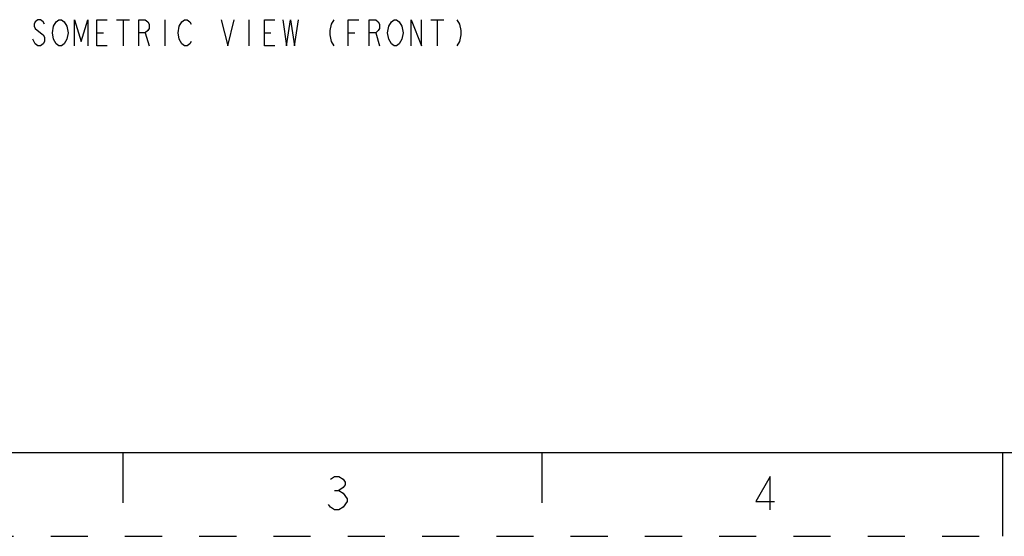
# Model space of a CAD drawing. Units: inches. Extents: x 0 to 22, y 0 to 34.
# Drawn here: x 5.1 to 11, y 0 to 3.1 of the extents above; entities that cross this region are included whole.
import ezdxf

# ---------------------------------------------------------------- set-up
doc = ezdxf.new("R2010")
doc.units = ezdxf.units.IN
doc.header["$LTSCALE"] = 2.216296
doc.header["$MEASUREMENT"] = 0
doc.linetypes.add('HIDDEN', pattern=[0.2, 0.1, -0.1])
doc.layers.get('0').update_dxf_attribs({"linetype": 'CONTINUOUS'})
doc.layers.add('DEFAULT_2', color=8, linetype='HIDDEN')

msp = doc.modelspace()

# ---------------------------------------------------------------- linework, layer by layer
at = {"color": 2, "linetype": 'Continuous'}
for p, q in [((5.7117, 3.0851), (5.7898, 3.0851)), ((5.7508, 3.0851), (5.7508, 2.9288)), ((6.0008, 3.0851), (6.0008, 2.9288)), ((6.5008, 3.0851), (6.5008, 2.9288)), ((7.5867, 3.0851), (7.6648, 3.0851)), ((7.6258, 3.0851), (7.6258, 2.9288)), ((5.5945, 3.0069), (5.6336, 3.0069)), ((5.8836, 3.0069), (5.907, 2.9288)), ((6.5945, 3.0069), (6.6336, 3.0069)), ((7.0945, 3.0069), (7.1336, 3.0069)), ((7.2586, 3.0069), (7.282, 2.9288)), ((5.2273, 2.9418), (5.2117, 2.9679)), ((7.0137, 0.2743), (7.0388, 0.2743))]:
    msp.add_line(p, q, dxfattribs=at)
at = {"color": 7, "linetype": 'Continuous'}
for p, q in [((0.5, 0.5), (21.5, 0.5)), ((5.75, 0.5), (5.75, 0.2)), ((8.25, 0.5), (8.25, 0.2)), ((11, 0.5), (11, 0))]:
    msp.add_line(p, q, dxfattribs=at)
at = {"color": 2, "linetype": 'Continuous'}
for points in [[(5.282, 3.059), (5.2742, 3.072), (5.2586, 3.0851), (5.2429, 3.0851), (5.2273, 3.072), (5.2195, 3.059), (5.2195, 3.046), (5.2273, 3.033)], [(5.3367, 3.046), (5.3523, 3.072), (5.3679, 3.0851), (5.3836, 3.0851), (5.3992, 3.072)], [(5.3992, 3.072), (5.4148, 3.046), (5.4226, 3.0069), (5.4148, 2.9679)], [(5.4617, 2.9288), (5.4617, 3.0851), (5.5008, 2.9549), (5.5398, 3.0851), (5.5398, 2.9288)], [(5.657, 2.9288), (5.5945, 2.9288), (5.5945, 3.0851), (5.657, 3.0851)], [(5.8445, 2.9288), (5.8445, 3.0851), (5.8836, 3.0851), (5.8992, 3.072), (5.907, 3.059), (5.907, 3.033), (5.8992, 3.02), (5.8836, 3.0069), (5.8445, 3.0069)], [(6.157, 2.9549), (6.1492, 2.9418), (6.1336, 2.9288), (6.1179, 2.9288), (6.1023, 2.9418), (6.0945, 2.9549), (6.0867, 2.9679), (6.0789, 3.0069), (6.0867, 3.046), (6.1023, 3.072)], [(6.1023, 3.072), (6.1179, 3.0851), (6.1336, 3.0851), (6.1492, 3.072), (6.157, 3.059)], [(6.3367, 3.0851), (6.3758, 2.9288), (6.4148, 3.0851)], [(6.657, 2.9288), (6.5945, 2.9288), (6.5945, 3.0851), (6.657, 3.0851)], [(6.7039, 3.0851), (6.7273, 2.9288), (6.7508, 3.0851), (6.7742, 2.9288), (6.7976, 3.0851)], [(7.0086, 3.0851), (6.9929, 3.059), (6.9851, 3.02), (6.9851, 2.9939), (6.9929, 2.9549), (7.0086, 2.9288)], [(7.0945, 2.9288), (7.0945, 3.0851), (7.157, 3.0851)], [(7.2195, 2.9288), (7.2195, 3.0851), (7.2586, 3.0851), (7.2742, 3.072), (7.282, 3.059), (7.282, 3.033), (7.2742, 3.02), (7.2586, 3.0069), (7.2195, 3.0069)], [(7.3367, 3.046), (7.3523, 3.072), (7.3679, 3.0851), (7.3836, 3.0851), (7.3992, 3.072)], [(7.3992, 3.072), (7.4148, 3.046), (7.4226, 3.0069), (7.4148, 2.9679), (7.3992, 2.9418)], [(7.4695, 2.9288), (7.4695, 3.0851), (7.532, 2.9288), (7.532, 3.0851)], [(7.7429, 3.0851), (7.7586, 3.059), (7.7664, 3.02), (7.7664, 2.9939), (7.7586, 2.9549), (7.7429, 2.9288)], [(5.2273, 3.033), (5.2586, 3.0069), (5.2742, 2.9939), (5.282, 2.9809), (5.282, 2.9549), (5.2742, 2.9418), (5.2586, 2.9288), (5.2429, 2.9288), (5.2273, 2.9418)], [(5.3523, 2.9418), (5.3367, 2.9679), (5.3289, 3.0069), (5.3367, 3.046)], [(7.3523, 2.9418), (7.3367, 2.9679), (7.3289, 3.0069), (7.3367, 3.046)], [(5.4148, 2.9679), (5.3992, 2.9418), (5.3836, 2.9288), (5.3679, 2.9288), (5.3523, 2.9418)], [(7.3992, 2.9418), (7.3836, 2.9288), (7.3679, 2.9288), (7.3523, 2.9418)], [(6.9888, 0.341), (7.0137, 0.3577), (7.0388, 0.3577), (7.0637, 0.341), (7.0763, 0.3243), (7.0763, 0.3077), (7.0637, 0.291), (7.0388, 0.2743), (7.0637, 0.2577)], [(9.6137, 0.1577), (9.6137, 0.3577), (9.5262, 0.2077), (9.6388, 0.2077)], [(7.0637, 0.2577), (7.0888, 0.2243), (7.0888, 0.2077), (7.0637, 0.1743)], [(7.0637, 0.1743), (7.0388, 0.1577), (7.0137, 0.1577), (6.9888, 0.1743), (6.9762, 0.191)]]:
    msp.add_lwpolyline(points, dxfattribs=at)
at = {"layer": 'DEFAULT_2', "color": 8, "linetype": 'HIDDEN'}
msp.add_line((0, 0), (22, 0), dxfattribs=at)

doc.saveas('drawing.dxf')
